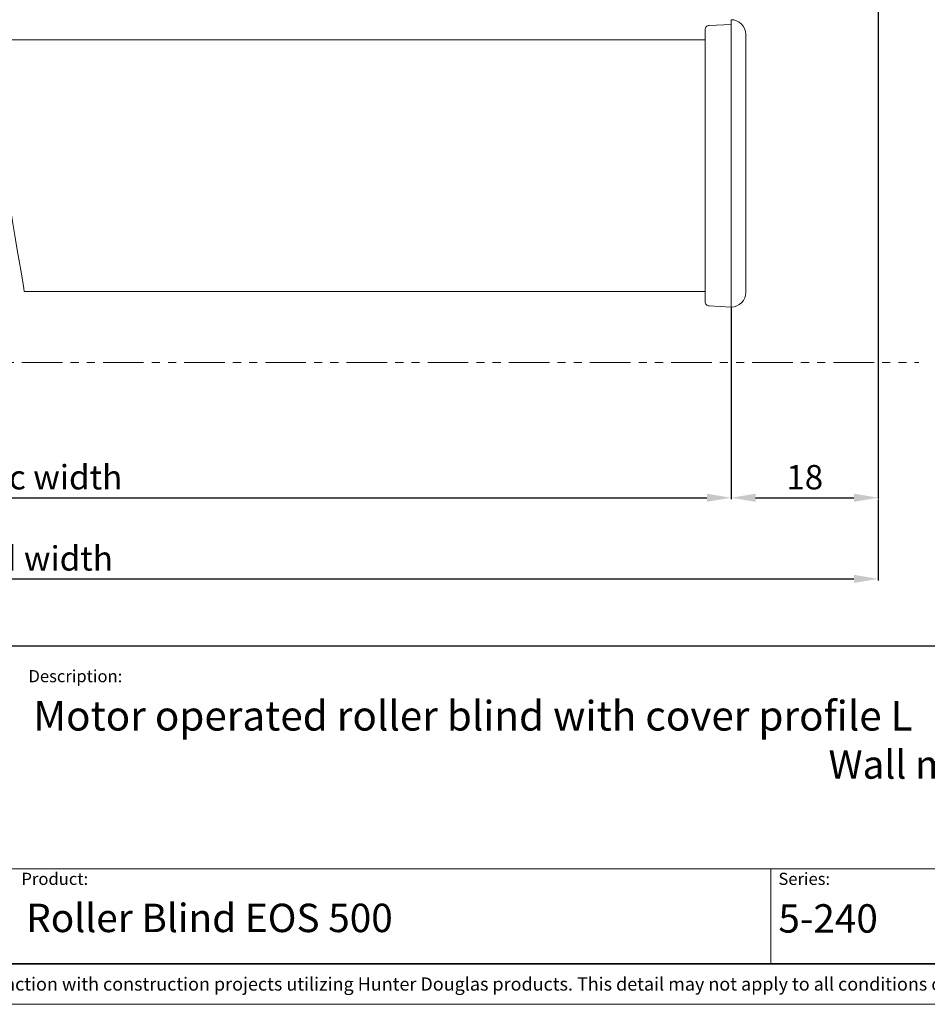
# Model space of a CAD drawing. Extents: x 414 to 1078, y -6 to 291.
# Drawn here: x 536 to 648, y -6 to 115 of the extents above; entities that cross this region are included whole.
import ezdxf

# ---------------------------------------------------------------- set-up
doc = ezdxf.new("R2010")
doc.units = 0
doc.header["$MEASUREMENT"] = 0
doc.linetypes.add('AI-Linetype-3', pattern=[10.00055122496457, 4.999922860040955, -1.000125672984723, 1.000125672984723, -1.000125672984723, 1.000125672984723, -1.000125672984723])
for name, color, linetype, lineweight in [('HD001_Contour', 2, 'Continuous', 35), ('HD002_Contour_Thin', 11, 'Continuous', 20), ('HD005_Dimensions', 4, 'Continuous', 15), ('HD050_Kader', 7, 'Continuous', 35), ('HD050_Kader @ 1', 7, 'Continuous', 35)]:
    doc.layers.add(name, color=color, linetype=linetype, lineweight=lineweight)
doc.styles.add('01 Tekst 20', font='arial.ttf', dxfattribs={"height": 2})
doc.styles.add('03 Tekst 35', font='arial.ttf', dxfattribs={"height": 3.5})
doc.styles.get("Standard").update_dxf_attribs({"font": 'arial.ttf'})
doc.dimstyles.get("Standard").update_dxf_attribs({"dimtxt": 3, "dimasz": 3, "dimexe": 0.18, "dimexo": 0.0625, "dimgap": 1, "dimtad": 1, "dimdec": 0, "dimzin": 0, "dimdsep": 46, "dimtxsty": 'Standard', "dimcen": 1.5, "dimclrt": 256, "dimadec": 0, "dimazin": 0, "dimtfac": 1, "dimtdec": 0, "dimtofl": 0, "dimtmove": 0, "dimatfit": 3, "dimfxl": 0, "dimtolj": 1, "dimtzin": 0, "dimarcsym": 0})

# ---------------------------------------------------------------- blocks, each defined once
blk = doc.blocks.new('*D2')
at = {"layer": 'Defpoints', "color": 0, "transparency": 16777216}
for p in [(641.4691147648721, 145.2654556651539), (623.3385987940472, 79.98567628864103), (641.4691147648721, 56.43389243346411)]:
    blk.add_point(p, dxfattribs=at)
at = {"layer": 'HD005_Dimensions', "color": 0, "lineweight": -2, "transparency": 16777216}
for p, q in [((641.4691147648721, 145.2029556651539), (641.4691147648721, 56.2538924334641)), ((623.3385987940472, 79.92317628864103), (623.3385987940472, 56.25389243346411)), ((626.3385987940472, 56.43389243346411), (638.4691147648721, 56.43389243346411))]:
    blk.add_line(p, q, dxfattribs=at)
at = {"layer": 'HD005_Dimensions', "color": 0, "transparency": 16777216}
for points in [[(626.3385987940472, 56.93389243346411), (626.3385987940472, 55.93389243346411), (623.3385987940472, 56.43389243346411)], [(638.4691147648721, 56.93389243346411), (638.4691147648721, 55.93389243346411), (641.4691147648721, 56.43389243346411)]]:
    blk.add_solid(points, dxfattribs=at)
at = {"layer": 'HD005_Dimensions', "transparency": 16777216, "insert": (632.4038567794596, 58.96561139662919), "char_height": 3, "attachment_point": 5}
blk.add_mtext('\\A1;18', dxfattribs=at)
blk = doc.blocks.new('*D3')
at = {"layer": 'Defpoints', "color": 0, "transparency": 16777216}
for p in [(430.9312670509901, 56.43389243346414), (641.4691147648721, 56.2538924334641), (641.4691147648721, 46.43389243346411)]:
    blk.add_point(p, dxfattribs=at)
at = {"layer": 'HD005_Dimensions', "color": 0, "lineweight": -2, "transparency": 16777216}
for p, q in [((430.9312670509901, 56.37139243346414), (430.9312670509901, 46.25389243346411)), ((641.4691147648721, 56.1913924334641), (641.4691147648721, 46.25389243346411)), ((433.9312670509901, 46.43389243346411), (638.4691147648721, 46.43389243346411))]:
    blk.add_line(p, q, dxfattribs=at)
at = {"layer": 'HD005_Dimensions', "color": 0, "transparency": 16777216}
for points in [[(433.9312670509901, 46.93389243346411), (433.9312670509901, 45.93389243346411), (430.9312670509901, 46.43389243346411)], [(638.4691147648721, 46.93389243346411), (638.4691147648721, 45.93389243346411), (641.4691147648721, 46.43389243346411)]]:
    blk.add_solid(points, dxfattribs=at)
at = {"layer": 'HD005_Dimensions', "transparency": 16777216, "insert": (536.2001909079311, 48.95844905010804), "char_height": 3, "attachment_point": 5}
blk.add_mtext('\\A1;Blind width', dxfattribs=at)
blk = doc.blocks.new('*D10')
at = {"layer": 'Defpoints', "color": 0, "transparency": 16777216}
for p in [(449.4800178896316, 79.93365531249577), (623.3385987940472, 79.98567628864103), (623.3385987940472, 56.43389243346414)]:
    blk.add_point(p, dxfattribs=at)
at = {"layer": 'HD005_Dimensions', "color": 0, "lineweight": -2, "transparency": 16777216}
for p, q in [((449.4800178896316, 79.87115531249577), (449.4800178896316, 56.25389243346414)), ((623.3385987940472, 79.92317628864103), (623.3385987940472, 56.25389243346414)), ((452.4800178896316, 56.43389243346414), (620.3385987940472, 56.43389243346414))]:
    blk.add_line(p, q, dxfattribs=at)
at = {"layer": 'HD005_Dimensions', "color": 0, "transparency": 16777216}
for points in [[(452.4800178896316, 56.93389243346414), (452.4800178896316, 55.93389243346414), (449.4800178896316, 56.43389243346414)], [(620.3385987940472, 56.93389243346414), (620.3385987940472, 55.93389243346414), (623.3385987940472, 56.43389243346414)]]:
    blk.add_solid(points, dxfattribs=at)
at = {"layer": 'HD005_Dimensions', "transparency": 16777216, "insert": (536.4093083418394, 58.95844905010807), "char_height": 3, "attachment_point": 5}
blk.add_mtext('\\A1;Fabric width', dxfattribs=at)

msp = doc.modelspace()

# ---------------------------------------------------------------- linework, layer by layer
at = {"layer": 'HD001_Contour', "lineweight": 20}
for p, q in [((623.3385987940472, 115.3351353635343), (623.3385987940472, 79.98636530819257)), ((620.1360359182461, 80.5782331030104), (620.1360359182461, 114.1245280113865)), ((623.3385987940472, 114.7418895296133), (620.6142154870511, 114.624067186291)), ((620.1360359182461, 112.8643112515242), (532.3921521011682, 112.8643112515242)), ((625.1362508041516, 113.5347272752235), (625.1362508041516, 81.73578594968552)), ((620.1360359182461, 81.86325456673012), (536.1924394379757, 81.86325456673012)), ((620.6107703892931, 80.07869392810596), (623.3385987940472, 79.93399982227157))]:
    msp.add_line(p, q, dxfattribs=at)
for points in [[(624.609839866735, 114.8073463870145), (624.2570618563198, 115.1587463583266), (623.7995528740624, 115.3351353635343), (623.3385987940472, 115.3351353635343)], [(620.2848641413899, 114.4793730804566), (620.1877123846155, 114.3815323041305), (620.1360359182461, 114.2533746675343), (620.1360359182461, 114.1245280113865)], [(620.6142154870511, 114.624067186291), (620.4853688309033, 114.6178660103266), (620.3703025657874, 114.5634334657509), (620.2848641413899, 114.4793730804566)], [(625.1362508041516, 113.5354162947751), (625.1362508041516, 114.0328884110248), (624.9357461146383, 114.4814401391114), (624.609839866735, 114.8073463870145)], [(624.609839866735, 80.4610997792397), (624.9626178771504, 80.813877789655), (625.1362508041516, 81.27414285011866), (625.1362508041516, 81.73578594968552)], [(620.1360359182461, 80.57616604435565), (620.1360359182461, 80.44042919269194), (620.1939135605797, 80.31433861475054), (620.2848641413899, 80.22338803394035)], [(620.2848641413899, 80.22338803394035), (620.3765037417518, 80.13312647268175), (620.4922590264193, 80.08351706496711), (620.6107703892931, 80.07869392810596)], [(623.3385987940472, 79.93399982227157), (623.8333148320905, 79.93399982227157), (624.2846226383834, 80.13519353133654), (624.609839866735, 80.4610997792397)]]:
    msp.add_open_spline(points, degree=3, dxfattribs=at)
at = {"layer": 'HD002_Contour_Thin', "linetype": 'AI-Linetype-3', "lineweight": 20}
msp.add_line((425.9300186357571, 73.11701263370504), (646.4662290627956, 73.11701263370504), dxfattribs=at)
at = {"layer": 'HD002_Contour_Thin', "lineweight": 13}
msp.add_open_spline([(536.9662083944139, 165.7243409556972), (526.3587523976498, 124.8987267396359), (536.1924394379757, 84.24037201972367), (536.1924394379757, 81.86325456673012)], degree=3, dxfattribs=at)
at = {"layer": 'HD050_Kader', "color": 4, "lineweight": 15}
for p, q in [((419.2398071457517, 10.72243530198496), (829.2398071458558, 10.72243530198519)), ((628.239807145502, -0.9865803550203118), (628.239807145502, 10.72243530198507))]:
    msp.add_line(p, q, dxfattribs=at)
msp.add_lwpolyline([(414.2398071455079, -5.986580355020351), (834.2398071455079, -5.986580355020408), (834.2398071455079, 291.0134196449796), (414.2398071455081, 291.0134196449796)], close=True, dxfattribs=at)
at = {"layer": 'HD050_Kader', "lineweight": 30}
for points in [[(419.2398071455079, -0.9865803550203509), (829.2398071455079, -0.9865803550204078), (829.2398071455079, 286.0134196449796), (419.2398071455079, 286.0134196449796)], [(419.2398071451605, 38.1849143334793), (829.2398071455075, 38.18491433347936), (829.2398071455084, -0.9865803550202763), (419.2398071455079, -0.9865803550203509)], [(419.2398071455079, 38.1849143334793), (829.2398071458549, 38.18491433347936), (829.2398071458558, -0.9865803550202763), (419.2398071458554, -0.9865803550203509)]]:
    msp.add_lwpolyline(points, close=True, dxfattribs=at)

# ---------------------------------------------------------------- texts
at = {"layer": 'HD050_Kader', "color": 7, "linetype": 'Continuous', "lineweight": 20, "char_height": 1.5, "attachment_point": 1, "style": '01 Tekst 20'}
for s, width, gutter_width, insert in [('Description:', 14.85651348359221, 10, (536.7437067080693, 35.20139040805957)), ('Product:', 14.85651348359221, 10, (535.8737526622801, 10.22243530198507)), ('Series:', 14.85651348359221, 10, (629.1578613933291, 10.22243530198507)), ('{\\H1.0833x;\\C256;© All rights reserved. This drawing is the property of Hunter Douglas Europe B.V. and may be used only in conjunction with construction projects utilizing Hunter Douglas products. This detail may not apply to all conditions or construction situations. Lateral openings are subject to production. For non-typical conditions, consult Hunter Douglas. www.hunterdouglascontract.com}', 407.524131236697, 0, (419.6150975710814, -2.674048930464238))]:
    msp.add_mtext_dynamic_manual_height_columns(s, width=width, gutter_width=gutter_width, heights=[1.847548302507042], dxfattribs=dict(at, insert=insert))
at = {"layer": 'HD050_Kader @ 1', "color": 2, "lineweight": 35, "char_height": 3.5, "attachment_point": 1, "style": '03 Tekst 35'}
for s, width, heights, insert in [('{\\H1.0417x;Motor operated roller blind with cover profile L^I^I^I\\H0.95997x;^I ^I^IFront view^I^ISide view left\\P^I^I^I^I^I^I^I^I^I^I^I^I^IWall mount^I^IWall mount}', 275.2381123723246, [13.89384860554071], (537.3357205053474, 31.38966895576822)), ('5-240', 66.65200371334981, [4.794770600630955], (629.1578613933291, 6.344924405690712))]:
    msp.add_mtext_dynamic_manual_height_columns(s, width=width, gutter_width=17.5, heights=heights, dxfattribs=dict(at, insert=insert))
at = {"layer": 'HD050_Kader @ 1', "color": 2, "lineweight": 35}
note = msp.add_mtext_dynamic_manual_height_columns('Roller Blind EOS 500\\P', width=66.65200371334981, gutter_width=17.5, heights=[4.794770600630955, -0], dxfattribs=dict(at, insert=(536.4596418366416, 6.407953567908436), char_height=3.5, attachment_point=1, style='03 Tekst 35'))

# ---------------------------------------------------------------- dimensions: what is measured, and where the dimension line sits
at = {"layer": 'HD005_Dimensions'}
dim = msp.add_linear_dim(base=(641.4691147648721, 56.43389243346411), p1=(623.3385987940472, 79.98567628864103), p2=(641.4691147648721, 145.2654556651539), dimstyle='Standard', override={"dimtmove": 1}, dxfattribs=at)
dim.commit()
dim.dimension.update_dxf_attribs({"geometry": '*D2', "text_midpoint": (632.4038567794596, 58.96561139662919)})
for base, p1, p2, text, picture, middle in [((623.3385987940472, 56.43389243346414), (449.4800178896316, 79.93365531249577), (623.3385987940472, 79.98567628864103), 'Fabric width', '*D10', (536.4093083418394, 58.95844905010807)), ((641.4691147648721, 46.43389243346411), (430.9312670509901, 56.43389243346414), (641.4691147648721, 56.2538924334641), 'Blind width', '*D3', (536.2001909079311, 48.95844905010804))]:
    dim = msp.add_linear_dim(base=base, p1=p1, p2=p2, text=text, dimstyle='Standard', dxfattribs=at)
    dim.commit()
    dim.dimension.update_dxf_attribs({"geometry": picture, "text_midpoint": middle})

doc.saveas('drawing.dxf')
